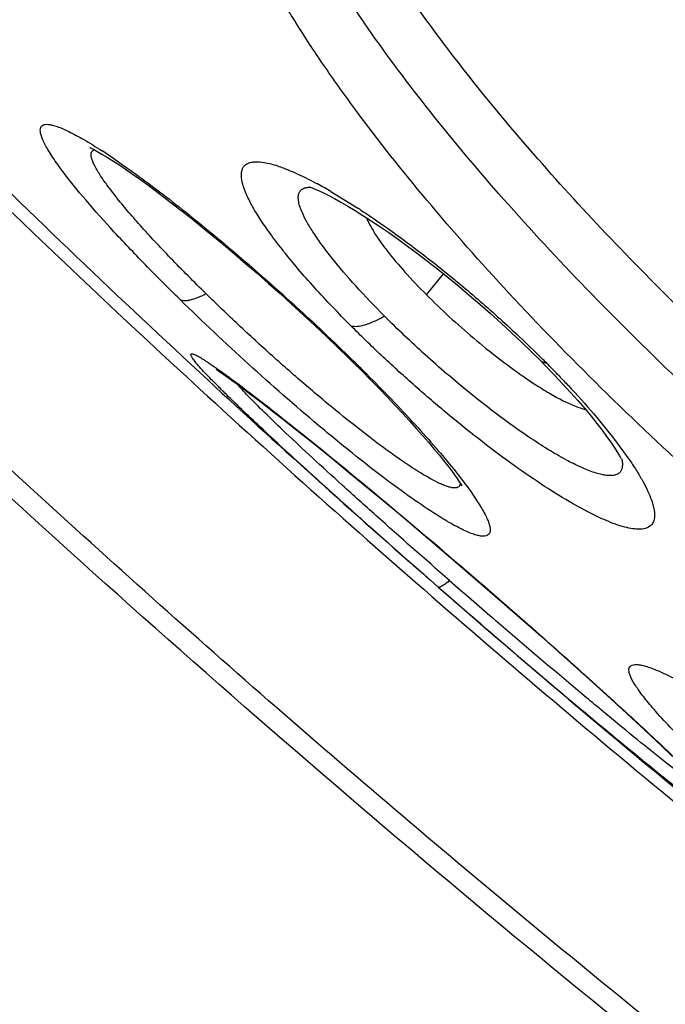
# Model space of a CAD drawing. Units: inches. Extents: x 0 to 60, y 0 to 40.
# Drawn here: x 52.8 to 53, y 29 to 29.4 of the extents above; entities that cross this region are included whole.
import ezdxf

# ---------------------------------------------------------------- set-up
doc = ezdxf.new("R2010")
doc.units = ezdxf.units.IN
doc.header["$LTSCALE"] = 3.3
doc.header["$MEASUREMENT"] = 0
doc.layers.get('0').update_dxf_attribs({"linetype": 'CONTINUOUS'})

msp = doc.modelspace()

# ---------------------------------------------------------------- linework, layer by layer
at = {"color": 9, "linetype": 'Continuous'}
for p, q in [((52.8818647607, 29.3011739554), (52.8908148603, 29.295643819)), ((52.9126058635, 29.2679546929), (52.91814658609999, 29.2746429367)), ((52.8873639304, 29.2478844646), (52.88856767479999, 29.2472229056)), ((52.9663814843, 29.2296501452), (52.97277549899999, 29.2218323533)), ((52.97277549899999, 29.2218323533), (52.9780119947, 29.2146597177)), ((52.9213686329, 29.2118497083), (52.926621028, 29.2049703363)), ((52.926621028, 29.2049703363), (52.9304015389, 29.1992198083)), ((52.9166171745, 29.1738999348), (52.9164313455, 29.1739628918)), ((52.93907287810001, 29.1673988283), (52.9388440947, 29.1674713924)), ((52.9350391017, 29.1630414526), (52.93390367, 29.1640207572)), ((52.93122060810001, 29.1611152692), (52.9300455223, 29.162130625))]:
    msp.add_line(p, q, dxfattribs=at)
at = {"color": 7, "linetype": 'Continuous'}
for p, q in [((52.9490300632, 29.2469689994), (52.9508326662, 29.2451451759)), ((52.8918268262, 29.2434375454), (52.8946410427, 29.2406017695)), ((52.851191379, 29.2396424102), (52.8531598983, 29.238193897)), ((52.8531598983, 29.238193897), (52.8553471887, 29.2365586309)), ((52.8553471887, 29.2365586309), (52.8577475741, 29.2347391717)), ((52.8577475741, 29.2347391717), (52.8603568091, 29.2327372937)), ((52.8603568091, 29.2327372937), (52.8631695298, 29.2305559161)), ((52.8631695298, 29.2305559161), (52.866180955, 29.2281976385)), ((52.866180955, 29.2281976385), (52.8710614321, 29.2243333856)), ((52.8710614321, 29.2243333856), (52.8763639583, 29.2200848058)), ((52.8763639583, 29.2200848058), (52.8820655279, 29.2154670857)), ((52.8820655279, 29.2154670857), (52.88813838279999, 29.2104994277)), ((52.88813838279999, 29.2104994277), (52.894554287, 29.2052017141)), ((52.894554287, 29.2052017141), (52.9035843508, 29.1976674364)), ((52.9035843508, 29.1976674364), (52.91307516689999, 29.189657476)), ((52.91307516689999, 29.189657476), (52.92278229319999, 29.181372977)), ((52.92278229319999, 29.181372977), (52.9330101645, 29.1725458003)), ((52.9164282454, 29.1739600427), (52.91742576359999, 29.1730889838)), ((52.9330101645, 29.1725458003), (52.9418407199, 29.1648422138)), ((52.9418407199, 29.1648422138), (52.9494702639, 29.1581227975)), ((52.9307158348, 29.1615458389), (52.9324898014, 29.160013743)), ((52.9494702639, 29.1581227975), (52.95686009550001, 29.1515551518)), ((52.95686009550001, 29.1515551518), (52.9639502584, 29.1451950097)), ((52.9639502584, 29.1451950097), (52.97068728520001, 29.1390929662)), ((52.97068728520001, 29.1390929662), (52.9770231145, 29.1332956231)), ((52.9770231145, 29.1332956231), (52.9829152071, 29.1278457054)), ((52.9829152071, 29.1278457054), (52.9883260741, 29.122781776)), ((52.9883260741, 29.122781776), (52.9916518335, 29.1196357484))]:
    msp.add_line(p, q, dxfattribs=at)
for points in [[(52.8046305303, 29.3151739548), (52.8044769118, 29.315228163), (52.80436714069999, 29.315269745), (52.804591498, 29.3151710333), (52.8050946925, 29.3149306594), (52.8058837502, 29.3145259297), (52.80696138779999, 29.3139378542), (52.8082585994, 29.3131914545), (52.80975988220001, 29.3122877985), (52.8114751804, 29.3112138451), (52.81336917100001, 29.3099862071), (52.8154314971, 29.3086078746), (52.8176637788, 29.3070742903), (52.8200502008, 29.3053931751), (52.8225846739, 29.3035661582), (52.8252636999, 29.3015934192), (52.8280769695, 29.2994804295), (52.8310182333, 29.297229869), (52.8340812265, 29.2948444921), (52.8372559829, 29.2923301409), (52.8405346653, 29.2896913864), (52.8439087941, 29.2869333995), (52.8473668572, 29.2840639083), (52.8508989029, 29.2810895023), (52.8544951591, 29.2780169733), (52.8581438046, 29.2748550325), (52.8618333098, 29.271612196), (52.8655519068, 29.2682972401), (52.8692869899, 29.2649200613), (52.87302609010001, 29.2614907024), (52.8767563696, 29.2580195836), (52.8804638212, 29.2545182848)], [(52.8748166944, 29.3026961041), (52.8748618659, 29.3026831629), (52.8752221971, 29.3025685613), (52.87592219890001, 29.3023156234), (52.8768861643, 29.3019286899), (52.87810030449999, 29.3013976379), (52.87956750350001, 29.3007071378), (52.8812356713, 29.2998707531), (52.8830906413, 29.2988879969), (52.8851336341, 29.2977515404), (52.8873394604, 29.2964698303), (52.88969853899999, 29.2950439463), (52.8922060903, 29.2934724767), (52.8948471807, 29.2917608285), (52.8976129397, 29.2899115231), (52.9004953614, 29.2879268738), (52.9034819401, 29.2858125242), (52.9065631708, 29.2835723102), (52.9097290098, 29.2812108989), (52.9129664257, 29.2787356315), (52.9162636968, 29.2761530764), (52.9196094725, 29.2734696532), (52.9229909833, 29.270693421), (52.92639525529999, 29.2678329594), (52.9298091956, 29.2648970525), (52.9332192202, 29.2618952689), (52.93661121979999, 29.2588381808), (52.9399707551, 29.2557368301), (52.9432830357, 29.2526030367)], [(52.8804638212, 29.2545182848), (52.8841334759, 29.2509997823), (52.887349342, 29.2478707259)], [(52.9432830357, 29.2526030367), (52.94653292020001, 29.2494495206), (52.9490288644, 29.2469703054)], [(52.88734990060001, 29.2478701917), (52.8889298025, 29.2463164209), (52.8918268262, 29.2434375454)], [(52.8452590076, 29.2437733047), (52.8451628705, 29.2438247574), (52.84502482729999, 29.2439012508), (52.8450488917, 29.2438870918), (52.845184655, 29.2438048851), (52.8454255291, 29.2436546076), (52.8457784767, 29.2434284133), (52.84621194050001, 29.2431440398), (52.8467187766, 29.2428048058), (52.84730452149999, 29.2424058014), (52.84795632239999, 29.2419548133), (52.8486719518, 29.2414527393), (52.84945302729999, 29.2408978819), (52.8502932158, 29.2402942809), (52.851191379, 29.2396424102)], [(52.9508326662, 29.2451451759), (52.953676627, 29.2422060839), (52.95637329979999, 29.239342212)], [(52.8946410427, 29.2406017695), (52.89736406399999, 29.2378181078), (52.8999857224, 29.2350979084), (52.9025013757, 29.2324470611), (52.9049062105, 29.2298716907), (52.9071906032, 29.2273832986), (52.9093515307, 29.2249867061), (52.9113854427, 29.2226876494), (52.91328274390001, 29.2204990774), (52.9150423703, 29.2184246089), (52.9166616901, 29.2164698683), (52.9181301707, 29.2146509969), (52.919451016, 29.2129683113), (52.9206227953, 29.2114282857), (52.9216302026, 29.2100574706), (52.9224816507, 29.2088525478), (52.9231770253, 29.2078231548), (52.92369329890001, 29.2070185087), (52.92399547319999, 29.2065215266)], [(52.95637329979999, 29.239342212), (52.95891495270001, 29.2365655382), (52.9612913176, 29.2338915852), (52.96349912439999, 29.2313286629), (52.9655343082, 29.2288864568), (52.9673868435, 29.2265834448), (52.9690581465, 29.2244252665), (52.9705465596, 29.2224219761), (52.97183952850001, 29.2206006341), (52.972945108, 29.2189628774), (52.9738657754, 29.2175197765), (52.9745860458, 29.2163162606), (52.9751232083, 29.2153504278)]]:
    msp.add_lwpolyline(points, dxfattribs=at)
at = {"color": 9, "linetype": 'Continuous'}
for centre, radius, start, end in [((55.17881380430001, 31.7864168903), 3.4594035031, 224.4868565773, 227.4550209085), ((52.69646162359999, 29.1416627767), 0.2056333148, 55.71047370399999, 57.09627944109999), ((52.8046189429, 29.1686988181), 0.1533511604, 59.7536789749, 61.5856097363), ((52.7525926479, 29.0832375683), 0.2534201953, 56.7525654903, 56.9461530554), ((52.3967630871, 28.7450052926), 0.7029185763, 45.70738845390001, 46.744461212), ((52.6765803133, 28.9720880033), 0.3878656697, 45.2526124202, 46.7057362941), ((52.4273304082, 28.7765284327), 0.6590090057, 45.5814146391, 45.6957580886), ((52.4423694873, 28.7918707793), 0.6375250236, 44.9646405307, 45.581735015), ((52.6946326119, 28.9904371563), 0.362125294, 44.8910681279, 45.2373564804), ((52.70498860430001, 29.0007313006), 0.3475233859, 43.9267642154, 44.8937013859), ((55.4015246505, 32.0278733946), 3.7878860082, 227.442675923, 230.7857191853), ((54.4426346023, 30.9340384195), 2.3295661644, 227.7330966117, 228.1733538645), ((54.7204902868, 31.2443024791), 2.7460605238, 228.170433261, 228.3426603119), ((55.032977508, 31.5964704396), 3.2168791948, 228.3534782129, 228.8562702489), ((54.8834110261, 31.423149467), 2.9839975635, 228.8548667615, 229.2075616757), ((55.1652133998, 31.7477149151), 3.4177802096, 228.855089732, 229.1574699241), ((54.828738378, 31.3558168384), 2.9012563942, 229.1536234476, 229.9775073791999), ((53.08377109439999, 29.2197919785), 0.1298368175, 220.6274059837, 221.3006628208)]:
    msp.add_arc(centre, radius, start, end, dxfattribs=at)
at = {"color": 7, "linetype": 'Continuous'}
for centre, radius, start, end in [((55.2278245305, 31.8216740224), 3.514658017, 225.3690135837, 227.2549034512), ((55.2502427557, 31.8457130877), 3.5475279423, 227.2525246666, 228.8623221259), ((53.03264786979999, 29.3698676779), 0.1559883902, 235.1562874347, 236.7917236247), ((55.2601805741, 31.8569713579), 3.5625446945, 228.8823663575, 229.1654746869), ((55.2622782758, 31.8594060887), 3.5657584567, 229.2032172176, 230.7854396346)]:
    msp.add_arc(centre, radius, start, end, dxfattribs=at)
at = {"color": 9, "linetype": 'Continuous'}
for points, knots in [([(54.5089012581, 29.0287880855), (54.4942419482, 29.0575929404), (54.4605801443, 29.1171091519), (54.40152739649999, 29.207207574), (54.3317057241, 29.3021178718), (54.2518766947, 29.4007912637), (54.162906463, 29.502140557), (54.06576755810001, 29.6050379919), (53.96153372520001, 29.7083463512), (53.8513552247, 29.8109170996), (53.7364492712, 29.9116098946), (53.6180927219, 30.0093120008), (53.4975946255, 30.1029373605), (53.3762919375, 30.1914473033), (53.2555359608, 30.2738673797), (53.1366502637, 30.3492921286), (53.0209690859, 30.416875791), (52.9442047778, 30.4576238311), (52.9065745564, 30.4764389417)], [0, 0, 0, 0, 0.0443708756, 0.0937644472, 0.1478153759, 0.2060581945, 0.2679554527, 0.3329125592, 0.4002841884, 0.4693931457, 0.5395374148, 0.6099988856, 0.6800566088, 0.7489960926000001, 0.8161134612000001, 0.8807340068999999, 0.942242067, 1, 1, 1, 1]), ([(54.4005889063, 29.1077699712), (54.3820041505, 29.1357171836), (54.3419642704, 29.1926586457), (54.2762206104, 29.2781411339), (54.2030702464, 29.3661734191), (54.1231215485, 29.4560338887), (54.0370235974, 29.5469724434), (53.9454910374, 29.6382421134), (53.849275226, 29.7290836272), (53.7154640424, 29.8489343157), (53.5424993191, 29.9922811886), (53.3638396899, 30.1256642901), (53.2200676183, 30.2240797287), (53.1146640278, 30.2918559056), (53.0114451579, 30.353809058), (52.94279302970001, 30.3919204396), (52.9089714717, 30.4098509118)], [0, 0, 0, 0, 0.05044278150000001, 0.104574889, 0.1620389748, 0.2224304264, 0.2853153448, 0.3502263765999999, 0.4166781889, 0.4841674689, 0.6201872001, 0.7541549326000001, 0.8190974004000001, 0.8820163889, 0.9424661995, 1, 1, 1, 1]), ([(54.27181792060001, 28.5479659257), (54.28498493359999, 28.5492168752), (54.3097192308, 28.5533267609), (54.3384036037, 28.5641814745), (54.3575832733, 28.5759535395), (54.3699661478, 28.5860478846), (54.3806472791, 28.5975983703), (54.3896016301, 28.6105723598), (54.3968102139, 28.6249353287), (54.4042633763, 28.6464206779), (54.4088676741, 28.6771480534), (54.40716617060001, 28.717865668), (54.39855452779999, 28.763203773), (54.3831423865, 28.812958699), (54.3651992114, 28.856687775), (54.3477003763, 28.8936863347), (54.3270909554, 28.9337983266), (54.2971748601, 28.9860231417), (54.25584171640001, 29.0505173364), (54.208543623, 29.1177704118), (54.1555795072, 29.1873692698), (54.0972698197, 29.2588741075), (54.03398105260001, 29.3318428816), (53.9421008381, 29.4319663623), (53.81768008979999, 29.5572437739), (53.6577645745, 29.7038844685), (53.4890363913, 29.8453458283), (53.3157069684, 29.978093492), (53.16915381800001, 30.0800274517), (53.0528529557, 30.1544957058), (52.9683237038, 30.205466952), (52.88588431189999, 30.2519641222), (52.8312193789, 30.280553588), (52.8043277283, 30.2939994133)], [0, 0, 0, 0, 0.0155965709, 0.0294110728, 0.035839913, 0.0420643167, 0.0481902476, 0.054329311, 0.0605920105, 0.0670821617, 0.08107877299999999, 0.0969102666, 0.1149351864, 0.1353471456, 0.1582340707, 0.1706110249, 0.183603764, 0.2114036252, 0.2415440838, 0.2739039158, 0.3083314156, 0.3446559242, 0.3826860813, 0.4222164201, 0.504883993, 0.5907983032, 0.6779872189, 0.7644394997, 0.8481648181999999, 0.8884059815, 0.9272714199, 0.9645461744, 1, 1, 1, 1]), ([(54.2696957662, 28.5554231529), (54.2724441158, 28.5589103624), (54.2775477745, 28.5663039673), (54.2860900205, 28.5826853158), (54.293369082, 28.6062287976), (54.2964777502, 28.6378064983), (54.2942741934, 28.6730372529), (54.2868175013, 28.7117867299), (54.2741890595, 28.7539230654), (54.2564368485, 28.799266854), (54.2336540983, 28.8476204438), (54.20594091, 28.8987548931), (54.1734281661, 28.952423367), (54.1362759805, 29.0083687941), (54.0792975316, 29.0876849165), (53.9975650822, 29.1902523672), (53.886930779, 29.3147817672), (53.7634788943, 29.4412952182), (53.6296358316, 29.5672855027), (53.4880340388, 29.6902589773), (53.3414695137, 29.807784759), (53.1928395027, 29.9175402573), (53.0450824209, 30.017369362), (52.9229360887, 30.091995645), (52.8278292919, 30.1449928463), (52.78140915979999, 30.1691496465), (52.75854243649999, 30.1805830082)], [0, 0, 0, 0, 0.0057409947, 0.0115799822, 0.0238370178, 0.037317774, 0.05239794440000001, 0.069323356, 0.0882329702, 0.1091973394, 0.1322290099, 0.1573036849, 0.1843665482, 0.213336438, 0.2441166373, 0.3106186938, 0.3828011565, 0.4594169252, 0.5391001068, 0.6204064869, 0.701851123, 0.7819482429000001, 0.8592376478, 0.9323502829000001, 0.9669434062000001, 1, 1, 1, 1]), ([(53.5982730628, 28.6278590885), (53.5722319298, 28.640879655), (53.5192381614, 28.6687260287), (53.4393328581, 28.7143203247), (53.35731522770001, 28.7646151349), (53.273823425, 28.8192207871), (53.1894938255, 28.8777183136), (53.1049817541, 28.939660018), (53.0209326763, 29.0045693324), (52.9379864778, 29.0719542679), (52.8567768117, 29.1412986371), (52.7779272225, 29.2120713384), (52.70204177279999, 29.2837294562), (52.6296984538, 29.3557244708), (52.5614534818, 29.4275053086), (52.497828823, 29.4985157674), (52.43931120520001, 29.568212226), (52.3863443239, 29.6360618331), (52.3393239654, 29.7015460185), (52.2986081056, 29.7641663891), (52.26948857, 29.8147607296), (52.249751665, 29.8534607975), (52.2370762135, 29.8807503887), (52.2261806721, 29.9069833261), (52.2170840519, 29.9321105592), (52.2098017666, 29.9560858685), (52.20435067149999, 29.9788670198), (52.2007420299, 30.0004138254), (52.1989824637, 30.020689274), (52.199082441, 30.039659492), (52.2010542016, 30.0572909538), (52.2049016021, 30.0735498148), (52.2106311797, 30.0883982662), (52.2182477516, 30.101788269), (52.2277336873, 30.1136716207), (52.2390558348, 30.1240080912), (52.2521741258, 30.1327663401), (52.2670410172, 30.1399346947), (52.2836123528, 30.1455163426), (52.3018526488, 30.149512141), (52.3217290241, 30.1519201455), (52.3432076546, 30.1527453195), (52.3662543911, 30.1519901722), (52.3908306291, 30.1496543041), (52.4168917501, 30.1457447418), (52.4443871103, 30.1402730088), (52.4630940016, 30.1357225607), (52.4726733847, 30.1332053485)], [0, 0, 0, 0, 0.0367523807, 0.0755477593, 0.1161121662, 0.1581821628, 0.2014644794, 0.2456523367, 0.290435346, 0.3355036426, 0.3805409554999999, 0.425222613, 0.4692366570000001, 0.5122774915999999, 0.5540434822, 0.5942462036, 0.6326141965, 0.6688993349, 0.7028764292, 0.7343469212999999, 0.7631501465999999, 0.7765153040999999, 0.7891750136, 0.8011233576000001, 0.8123610876999999, 0.8228946855, 0.8327367518000001, 0.8419097834999999, 0.850447568, 0.8583961437000001, 0.8658179284, 0.8727951223999999, 0.879429178, 0.8858404767, 0.892164753, 0.8985437928, 0.9051157256999999, 0.9120054053, 0.919318011, 0.9271390536, 0.9355359203, 0.944559134, 0.9542458044, 0.9646226931999999, 0.9757047798, 0.9874972031999999, 1, 1, 1, 1]), ([(54.2294085136, 28.5399799963), (54.2327394379, 28.5429478922), (54.2390277833, 28.5493006797), (54.2471810993, 28.559995767), (54.2539880714, 28.5717812976), (54.2614007384, 28.5892550118), (54.2670926066, 28.6141647249), (54.2682295482, 28.6472670077), (54.2639488499, 28.6840595938), (54.2543218904, 28.7244002113), (54.2394177466, 28.7681374519), (54.219301248, 28.8150719323), (54.1940793127, 28.8649877231), (54.1638632668, 28.9176310525), (54.1288117158, 28.9727437111), (54.089093424, 29.0300394636), (54.0449134076, 29.0892284655), (53.9789426738, 29.1720305649), (53.8868394817, 29.2778166928), (53.7650007037, 29.4047130214), (53.6320703233, 29.5315182617), (53.49077451, 29.6556195213), (53.3440109428, 29.7744655431), (53.194796524, 29.8856136736), (53.0462002779, 29.986790052), (52.9232339625, 30.0624380907), (52.8274419779, 30.1161442151), (52.7806801497, 30.1406129224), (52.7576452363, 30.1521894772)], [0, 0, 0, 0, 0.0058209541, 0.0116255688, 0.0175010009, 0.0235310548, 0.0363367801, 0.0505636078, 0.06655486599999999, 0.0845220043, 0.1045786189, 0.1267722461, 0.1510953209, 0.1775084861, 0.2059377065, 0.2362898997, 0.2684503222, 0.3022883612, 0.3744049793, 0.4513636806, 0.5317433039, 0.6140316728999999, 0.6966667081, 0.778079657, 0.8567266833, 0.9311521181999999, 0.9663629565999999, 1, 1, 1, 1]), ([(54.221588489, 28.547042217), (54.224100681, 28.5504530427), (54.228754402, 28.5576624619), (54.2344698543, 28.5693842998), (54.2389584715, 28.5820591052), (54.242214991, 28.5956659168), (54.2442412108, 28.6101866767), (54.24533602010001, 28.6313273062), (54.2433789044, 28.66011815), (54.2362320929, 28.6970195119), (54.22428158020001, 28.7370688801), (54.2075838908, 28.7800989075), (54.1862126822, 28.8259301534), (54.16026215399999, 28.8743577687), (54.12984796689999, 28.9251606122), (54.0951091879, 28.9781040774), (54.05620453189999, 29.0329401617), (54.0133157465, 29.0894123028), (53.9666417465, 29.1472543578), (53.9164002477, 29.2061961454), (53.86282424260001, 29.2659600994), (53.8061667672, 29.3262660196), (53.7261016357, 29.4077942302), (53.6202712359, 29.5089021735), (53.4867925221, 29.6267327966), (53.3481308804, 29.7399923823), (53.2296422626, 29.8293947812), (53.1342248181, 29.8969326817), (53.063481687, 29.9448232208), (52.99342696310001, 29.9900495149), (52.92439021680001, 30.0323998431), (52.8566948775, 30.071677794), (52.81171659970001, 30.0962129768), (52.78950387939999, 30.1079111302)], [0, 0, 0, 0, 0.0057473675, 0.0116084633, 0.0176554018, 0.0239533964, 0.0305589366, 0.0375192208, 0.0526439145, 0.06956700019999999, 0.088421294, 0.1092723519, 0.1321354692, 0.1569890266, 0.1837828767, 0.2124439488, 0.2428809662, 0.2749862067, 0.3086387939, 0.3437076395000001, 0.380053175, 0.4175247202, 0.4559629227000001, 0.5350762306, 0.6160453925, 0.6974687545999999, 0.77792837, 0.8173742718000001, 0.8560645712999999, 0.8938247239, 0.9304975736, 0.9659390949, 1, 1, 1, 1]), ([(52.7977107129, 29.9576572625), (52.8171730179, 29.94792611), (52.856704635, 29.9273024812), (52.91631762439999, 29.893875796), (52.9774023699, 29.857358552), (53.0396107774, 29.8179607138), (53.1025967726, 29.7759006084), (53.1877819909, 29.716135338), (53.2935664615, 29.6365273088), (53.41701613270001, 29.5352386224), (53.51611758310001, 29.4467502493), (53.5919568516, 29.3744204659), (53.6461549234, 29.320341456), (53.6977270201, 29.2663898436), (53.7307390523, 29.2300809029), (53.7467384566, 29.2119937584)], [0, 0, 0, 0, 0.0538051808, 0.1102310769, 0.1689763956, 0.2297617417, 0.2922905984, 0.3562378815, 0.4870535836, 0.6195480654, 0.7509865079000001, 0.8154641729000001, 0.8786731154999999, 0.9402887837999999, 1, 1, 1, 1]), ([(53.7836539644, 29.1557671449), (53.7681260003, 29.1744629463), (53.7358152277, 29.2121193572), (53.6848369436, 29.2681951629), (53.630601592, 29.3247465354), (53.5734598208, 29.3814095084), (53.5137758312, 29.4378193636), (53.4519301863, 29.4936181985), (53.3883156408, 29.5484456302), (53.3233480061, 29.601951784), (53.2574406393, 29.653789092), (53.1910100761, 29.7036323673), (53.124475177, 29.7511623793), (53.05827652510001, 29.7960764061), (52.9928417106, 29.8380726027), (52.9285928134, 29.87688808), (52.8659453006, 29.9122686292), (52.82440371770001, 29.9340052074), (52.8039695562, 29.9442222882)], [0, 0, 0, 0, 0.0576305309, 0.1176393146, 0.1796866699, 0.2434133571, 0.308445875, 0.374408196, 0.4409186727, 0.5075742455, 0.5739716809000001, 0.6397365282, 0.7044945845, 0.7678501428, 0.8294144243000001, 0.8888475054, 0.9458249770999999, 1, 1, 1, 1]), ([(52.79529365739999, 29.3081445112), (52.7942003832, 29.3096190113), (52.7926903029, 29.3117483433), (52.7909506713, 29.3145321792), (52.789963535, 29.3162965938), (52.7892197704, 29.3178549647), (52.78872023140001, 29.3192041762), (52.7884649263, 29.3203456754), (52.7884535326, 29.3212895987), (52.7887269588, 29.3220517668), (52.7893256412, 29.3225545614), (52.7901640127, 29.322762695), (52.7912125913, 29.3227360068), (52.7924911909, 29.3224867928), (52.7946943525, 29.3217976431), (52.7964109313, 29.3210266235), (52.79762329779999, 29.3204346541)], [0, 0, 0, 0, 0.2180565162, 0.3098242367, 0.38985897, 0.4581070519, 0.5147622081000001, 0.5604372556, 0.5964591584000001, 0.6256813883, 0.6533410884, 0.6854725575, 0.7260945786, 0.7772021018, 0.8397272837, 1, 1, 1, 1]), ([(52.79762329779999, 29.3204346541), (52.7992655947, 29.3196327601), (52.8028332471, 29.3176726126), (52.80628754350001, 29.3155250015), (52.8081675975, 29.3143093392)], [0, 0, 0, 0, 0.4494359570000001, 1, 1, 1, 1]), ([(52.80760254729999, 29.3066222127), (52.8069457739, 29.3076494833), (52.8060761372, 29.3091076636), (52.8052274207, 29.3110050783), (52.8048722643, 29.3121113603), (52.804742412, 29.3130267717), (52.8048543444, 29.3137760696), (52.8052714485, 29.3143233077), (52.80568204310001, 29.3144833224), (52.80589713770001, 29.3145317125)], [0, 0, 0, 0, 0.4018756109, 0.5577877678000001, 0.6843478867, 0.7835703725, 0.8607171081999999, 0.9273325337, 1, 1, 1, 1]), ([(52.8123102981, 29.3115572874), (52.8146502061, 29.3099644585), (52.8195308738, 29.3065174339), (52.8299651403, 29.2987384069), (52.8439407192, 29.287580488), (52.86114873859999, 29.2728653981), (52.8726843555, 29.2623606), (52.8784404306, 29.2569442164)], [0, 0, 0, 0, 0.0989280791, 0.2087939103, 0.454830416, 0.723766652, 1, 1, 1, 1]), ([(52.8883490133, 29.257953271), (52.8843398573, 29.2619778348), (52.8786069957, 29.2679780673), (52.8715249453, 29.2760210996), (52.8669091277, 29.2816008589), (52.8628906708, 29.2868324817), (52.85951403560001, 29.2916600752), (52.8568141907, 29.2960272015), (52.8548198909, 29.2998914663), (52.8535484051, 29.3032106252), (52.853061767, 29.3056681231), (52.85313199, 29.3073086916), (52.8533803281, 29.3083072537), (52.8538347082, 29.3091487915), (52.8547454196, 29.3100688933), (52.85608167199999, 29.3105726606), (52.8575994045, 29.3107344173), (52.8595741813, 29.3106811454), (52.8624810784, 29.310124798), (52.8648514079, 29.3093622218), (52.8661457621, 29.308890006)], [0, 0, 0, 0, 0.2228788532, 0.3254208959, 0.4204129677, 0.5069406304999999, 0.58417615, 0.651453315, 0.7082590253000001, 0.7545005464, 0.7906557190000001, 0.805465923, 0.8186002293000001, 0.8306866075, 0.8425352317, 0.8686941770000001, 0.8844450787, 0.9024449765000001, 0.9459428136, 1, 1, 1, 1]), ([(52.8661457621, 29.308890006), (52.8679605699, 29.3082279145), (52.8718364128, 29.3065720346), (52.8755873725, 29.3046584634), (52.8775903448, 29.3035756244)], [0, 0, 0, 0, 0.4589990204, 1, 1, 1, 1]), ([(52.8334196738, 29.2663859785), (52.8294048967, 29.2703203043), (52.8218093028, 29.2779326567), (52.8113491012, 29.288983654), (52.80256957899999, 29.2988999231), (52.7974672801, 29.3052129441), (52.79529365739999, 29.3081445112)], [0, 0, 0, 0, 0.2979916989, 0.570017401, 0.8065315835, 1, 1, 1, 1]), ([(52.8417262974, 29.2682939984), (52.837883302, 29.2720599704), (52.83071330560001, 29.2792731161), (52.8223367371, 29.2882432377), (52.816575979, 29.2948483857), (52.81300838560001, 29.299168695), (52.8100434181, 29.3030226807), (52.8083353217, 29.3054760676), (52.80760254729999, 29.3066222127)], [0, 0, 0, 0, 0.3140793197, 0.5935918719, 0.7162191786, 0.8256296495000001, 0.9205921477, 1, 1, 1, 1]), ([(52.87273302770001, 29.2942569298), (52.8724565567, 29.2948835573), (52.8719892772, 29.2960602794), (52.8715266176, 29.2977476453), (52.8713650225, 29.2992051882), (52.8715164643, 29.3004394089), (52.8720278402, 29.3014347289), (52.8728990116, 29.3021224697), (52.8740605557, 29.3024895721), (52.8749218568, 29.3025400288), (52.8753892156, 29.3025321078)], [0, 0, 0, 0, 0.1855753634, 0.3424823603, 0.4727509968, 0.5807107271999999, 0.6747987475, 0.7679813120000001, 0.8733511620000001, 1, 1, 1, 1]), ([(52.89911190479999, 29.2611016122), (52.89596280430001, 29.2642628121), (52.8901493917, 29.2703518037), (52.8835215713, 29.2780456251), (52.87911411100001, 29.2837821936), (52.87645959859999, 29.2875742618), (52.874336011, 29.2910045019), (52.873192203, 29.2932161989), (52.87273302770001, 29.2942569298)], [0, 0, 0, 0, 0.3146777915, 0.5934849575, 0.7156389378, 0.8247302859000001, 0.9197784278, 1, 1, 1, 1]), ([(52.8915317355, 29.2951755906), (52.8957280497, 29.2924246729), (52.9043096737, 29.2864396578), (52.9171074058, 29.2766322697), (52.930003886, 29.265889439), (52.9384243674, 29.2582873258), (52.9425574458, 29.2543927016)], [0, 0, 0, 0, 0.2301871452, 0.4797372761, 0.7394744587000001, 1, 1, 1, 1]), ([(52.83341996390001, 29.2663862878), (52.8338670827, 29.2661770503), (52.8346849154, 29.2660570707), (52.8358188151, 29.2661325214), (52.8372519766, 29.2663974689), (52.8392669374, 29.2670754819), (52.8408724879, 29.2678402774), (52.8417262962, 29.2682939996)], [0, 0, 0, 0, 0.1694261518, 0.2731443724, 0.3907794726, 0.6681603727000001, 1, 1, 1, 1]), ([(52.9168596665, 29.2072908777), (52.9159245788, 29.2077235277), (52.9139177966, 29.2087591857), (52.9093743165, 29.2114177182), (52.9028054377, 29.2158178206), (52.8940541117, 29.2222823181), (52.88427565729999, 29.2300307374), (52.8738099737, 29.2387967921), (52.8630075662, 29.2482783074), (52.8522394361, 29.2581539046), (52.84518327560001, 29.2649064451), (52.841726182, 29.2682940307)], [0, 0, 0, 0, 0.0318525999, 0.06975143290000001, 0.1626985048, 0.2760864901, 0.4060540576, 0.5483340244, 0.6980951191, 0.8503660847, 1, 1, 1, 1]), ([(52.91592936399999, 29.1971497234), (52.9132169671, 29.1988628559), (52.907427844, 29.2027843019), (52.8983636841, 29.2094557324), (52.8883714066, 29.2172813351), (52.87379149140001, 29.2292836488), (52.8552211401, 29.2455779167), (52.8406194941, 29.259331074), (52.8334196738, 29.2663859785)], [0, 0, 0, 0, 0.0892325335, 0.1943912157, 0.3130002738, 0.4422089924, 0.7196236965, 1, 1, 1, 1]), ([(52.88834937439999, 29.2579536696), (52.8889935517, 29.2577837472), (52.89055048, 29.2577360754), (52.89308364390001, 29.258285453), (52.8960189726, 29.2594348986), (52.8980475962, 29.2604918571), (52.89911190319999, 29.2611016138)], [0, 0, 0, 0, 0.1749425093, 0.40017137, 0.6779029017, 1, 1, 1, 1]), ([(52.975371063, 29.2153178346), (52.9754765882, 29.2148567852), (52.9756255675, 29.2139910912), (52.9756341005, 29.21276373), (52.9753973547, 29.2117184301), (52.9748916792, 29.2108723768), (52.9741245525, 29.2102605763), (52.9731316503, 29.2098907074), (52.9719308513, 29.2097452956), (52.9705224562, 29.2098146092), (52.9689066918, 29.2100969171), (52.9663214388, 29.210800985), (52.96262439979999, 29.2122517672), (52.9577199408, 29.214677277), (52.9521989804, 29.2178556202), (52.9461592308, 29.2217240307), (52.9397092155, 29.2262112689), (52.9329686924, 29.2312384569), (52.9236467783, 29.2386191266), (52.91218637319999, 29.2484647544), (52.9033692469, 29.2568282249), (52.8991117792, 29.2611016521)], [0, 0, 0, 0, 0.0144901723, 0.0268126459, 0.0373846826, 0.0469232983, 0.0564198975, 0.0668591933, 0.0789781573, 0.0932391451, 0.1099132848, 0.1291354807, 0.1752414148, 0.2312895144, 0.2966545177, 0.3703018295, 0.4509667708, 0.5373249238000001, 0.6278753992, 0.8151928289, 1, 1, 1, 1]), ([(52.9780119947, 29.2146597177), (52.9788117536, 29.2134834129), (52.9802904286, 29.2112194585), (52.982235683, 29.2079092733), (52.98378613569999, 29.2048787994), (52.9849340568, 29.2021462809), (52.98567374930001, 29.1997254585), (52.9860029398, 29.1976241336), (52.98591178270001, 29.1958385898), (52.9853560307, 29.1943714583), (52.9843010135, 29.1932989096), (52.9828193805, 29.1926857716), (52.9809777324, 29.1924894235), (52.9787742259, 29.1926729064), (52.9762079438, 29.1932314704), (52.9732877533, 29.1941626838), (52.9700280399, 29.1954598318), (52.965004414, 29.197786148), (52.95805815479999, 29.2015960887), (52.9491061074, 29.2072222664), (52.9393996227, 29.2139711907), (52.9291853329, 29.2216686638), (52.9187205999, 29.2301162249), (52.9082680011, 29.2391000089), (52.8980956473, 29.2483886058), (52.8915331032, 29.2547573526), (52.8883490133, 29.257953271)], [0, 0, 0, 0, 0.030091545, 0.0571842995, 0.0811879674, 0.1020532925, 0.1198077118, 0.1346152848, 0.1468434243, 0.157243319, 0.1670604115, 0.1777579897, 0.1904902244, 0.2059120119, 0.2243498534, 0.2459406574, 0.2706846314, 0.29852214, 0.3630120328, 0.4381104585, 0.5221165886, 0.613032229, 0.7086274281, 0.8065793246999999, 0.904562168, 1, 1, 1, 1]), ([(52.84890213529999, 29.2352745497), (52.847940998, 29.236215495), (52.8461412246, 29.2379930068), (52.8436462427, 29.2405164021), (52.84153406359999, 29.2427206522), (52.83981295, 29.2445953586), (52.83849174220001, 29.2461312007), (52.8376554297, 29.2472081207), (52.8372051025, 29.2479023303), (52.8370041761, 29.2482831678), (52.8368991117, 29.2485754107), (52.83689304649999, 29.2487842546), (52.8369636061, 29.2488908693), (52.8370429017, 29.2489377962), (52.8371458963, 29.2489588434), (52.8373336333, 29.248956044), (52.8376337029, 29.2488845312), (52.8380648198, 29.2487232769), (52.8385986757, 29.2484748645), (52.8392344953, 29.2481396131), (52.8399720358, 29.247716831), (52.8408105293, 29.2472067166), (52.8417492325, 29.2466094645), (52.8432044181, 29.2456504642), (52.8452612566, 29.2442351811), (52.8480028753, 29.2422765595), (52.849946443, 29.2408481676), (52.85097987010001, 29.2400807134)], [0, 0, 0, 0, 0.1152871328, 0.2168108879, 0.3041452931, 0.3769477971, 0.434901305, 0.4777969734, 0.4936372641, 0.5058215277, 0.5145364097, 0.5203419495, 0.5226908661999999, 0.5251367826, 0.5280321148, 0.5315988815, 0.5411534261, 0.5542556043, 0.5710443555, 0.5915716697, 0.6158552331, 0.6438967487, 0.6756894952, 0.7112129451000001, 0.7932683494, 0.8896689598, 1, 1, 1, 1]), ([(52.9490316391, 29.2469705675), (52.9492991226, 29.2467036423), (52.94998059939999, 29.2462536356), (52.9507658571, 29.2460624856), (52.9511802421, 29.2460111327)], [0, 0, 0, 0, 0.4750637131, 1, 1, 1, 1]), ([(52.89344587399999, 29.2423907555), (52.8987638204, 29.2370653326), (52.90629519359999, 29.2292530957), (52.9154837934, 29.218956461), (52.91951791069999, 29.2141504066), (52.9213686329, 29.2118497083)], [0, 0, 0, 0, 0.5453956678999999, 0.7860237941, 1, 1, 1, 1]), ([(52.85097987010001, 29.2400807134), (52.8535489309, 29.2381728511), (52.8591372296, 29.2339187073), (52.8718981462, 29.2239095651), (52.89025428390001, 29.20899851), (52.9140576303, 29.189055063), (52.9306175242, 29.1747866703), (52.9390727704, 29.167398701)], [0, 0, 0, 0, 0.0840428117, 0.1844430696, 0.4259314704, 0.7051087674, 1, 1, 1, 1]), ([(52.9552843747, 29.2418215971), (52.95627455069999, 29.2407933118), (52.9600575207, 29.2368137683), (52.9637367643, 29.2327347749), (52.9663814843, 29.2296501452)], [0, 0, 0, 0, 0.259988674, 1, 1, 1, 1]), ([(52.9200340633, 29.176064097), (52.9121016114, 29.1829952502), (52.90057827899999, 29.1931688192), (52.8858901646, 29.2063940947), (52.87624237510001, 29.2152181207), (52.86788167020001, 29.2230149079), (52.8610180319, 29.2295974493), (52.8563380699, 29.2342678859), (52.8534905831, 29.2372956233), (52.8523747812, 29.238558443), (52.8519020114, 29.2391280296)], [0, 0, 0, 0, 0.3402555576, 0.4965019867, 0.6384145018999999, 0.7625688744, 0.8657536640000001, 0.9455898317, 0.9760900084999999, 1, 1, 1, 1]), ([(52.8758029775, 29.2101134868), (52.87075028069999, 29.2147085502), (52.8617089381, 29.2230162262), (52.8527956645, 29.2314628174), (52.84890213529999, 29.2352745497)], [0, 0, 0, 0, 0.5562335282, 1, 1, 1, 1]), ([(52.9235147439, 29.2073300637), (52.92350084890001, 29.207107997), (52.9234237942, 29.2066877631), (52.9228917508, 29.2059602623), (52.9218511369, 29.2057735487), (52.9207257476, 29.2059059226), (52.9195904145, 29.2061912216), (52.9182784151, 29.2066605934), (52.91735310399999, 29.2070625721), (52.9168596665, 29.2072908777)], [0, 0, 0, 0, 0.08654703050000001, 0.1620904072, 0.3361428296, 0.4578399957, 0.6080079194, 0.7885169992000001, 1, 1, 1, 1]), ([(52.9304015389, 29.1992198083), (52.9307718059, 29.1985866023), (52.9314329578, 29.1973958973), (52.9322424453, 29.1956924127), (52.9327925525, 29.1942148053), (52.9330825617, 29.1929627745), (52.933111172, 29.1919282098), (52.9328441756, 29.1910918631), (52.9322308849, 29.1905246803), (52.93135163100001, 29.1902826849), (52.9302522048, 29.1903040762), (52.9289111284, 29.1905675175), (52.92732415890001, 29.191072844), (52.9254917718, 29.1918207075), (52.9234193984, 29.1928103776), (52.9201650583, 29.1945442807), (52.917662481, 29.1960550977), (52.91592936399999, 29.1971497234)], [0, 0, 0, 0, 0.0801775193, 0.1487833059, 0.205975554, 0.2522185435, 0.2886798819, 0.3180191659, 0.3451586198, 0.3761328105, 0.415233478, 0.4645526674, 0.5250170999999999, 0.5970329521, 0.6807182968000001, 0.7759395667, 1, 1, 1, 1]), ([(52.9200342311, 29.1760640169), (52.91964690100001, 29.1757397555), (52.9189449371, 29.1751729032), (52.9179796161, 29.1744846713), (52.9173011051, 29.1740875796), (52.916868918, 29.1739265375), (52.9166923668, 29.1738968254), (52.9166171745, 29.1738999348)], [0, 0, 0, 0, 0.3708625954999999, 0.6618079365, 0.8707034359, 0.9447487403, 1, 1, 1, 1]), ([(52.9390727704, 29.167398701), (52.9457660428, 29.1615502452), (52.9586114685, 29.1502004357), (52.97665241449999, 29.1338709457), (52.9921698829, 29.1194220609), (53.0014878641, 29.1104265299), (53.00555945439999, 29.1063552431)], [0, 0, 0, 0, 0.2953872456, 0.5696376777000001, 0.8086496868999999, 1, 1, 1, 1]), ([(53.0065448495, 29.1050480039), (53.0059396193, 29.1054065001), (53.00458405729999, 29.1062765394), (53.0012821263, 29.1085601581), (52.9961055572, 29.1124210082), (52.9887330734, 29.1181738818), (52.9799156516, 29.1252658979), (52.9698749929, 29.1335174078), (52.9547249269, 29.1461761333), (52.9430283135, 29.1561543407), (52.9350391017, 29.1630414526)], [0, 0, 0, 0, 0.0229105267, 0.05243428360000001, 0.1307477062, 0.2331829194, 0.3570022238, 0.4992776588, 0.6564584822999999, 1, 1, 1, 1]), ([(52.9852301513, 29.135250381), (52.9841124316, 29.1365537218), (52.9825565015, 29.1384430464), (52.9807261726, 29.140928425), (52.979656826, 29.1425250935), (52.9788155421, 29.1439539962), (52.9782034016, 29.1452119842), (52.9778203123, 29.1462988401), (52.9776678164, 29.1472189223), (52.9777578747, 29.147989744), (52.9781411414, 29.1485874509), (52.9787915203, 29.1489429667), (52.9796464741, 29.1490796495), (52.98071276060001, 29.1490303106), (52.9819981417, 29.1487980972), (52.9835036455, 29.1483833997), (52.9845690199, 29.1480137347), (52.9851383052, 29.1478015072)], [0, 0, 0, 0, 0.2241895945, 0.3193331256, 0.4029345108, 0.4750029986, 0.535680805, 0.5853598059, 0.6249715982, 0.6566313424, 0.6844144787, 0.7140574456000001, 0.7504392027, 0.7962871361, 0.8528447790000001, 0.9206696053, 1, 1, 1, 1]), ([(52.9851383052, 29.1478015072), (52.9860634015, 29.1474566349), (52.9880421054, 29.1466351428), (52.9924970679, 29.1445305033), (52.9959606465, 29.1426478625), (52.998380965, 29.1412698582)], [0, 0, 0, 0, 0.2004209564, 0.4346191665999999, 1, 1, 1, 1]), ([(53.0058433171, 29.0994078526), (53.0030551095, 29.101496825), (52.9968963031, 29.1062614337), (52.9825477062, 29.1177412404), (52.97108554899999, 29.1272498328), (52.9629743749, 29.1340577718)], [0, 0, 0, 0, 0.189598043, 0.4237106038, 1, 1, 1, 1]), ([(53.054720722, 29.0730189986), (53.0477147124, 29.0784894263), (53.03419347689999, 29.0893792208), (53.0180598625, 29.1031987734), (53.0062860432, 29.1138809143), (52.9986131455, 29.1211580893), (52.9919823398, 29.1277998941), (52.9880060276, 29.1320768942), (52.9862303415, 29.134098334)], [0, 0, 0, 0, 0.2902653866, 0.566844516, 0.6935617542, 0.8093731143, 0.9121376955, 1, 1, 1, 1])]:
    msp.add_open_spline(points, degree=3, knots=knots, dxfattribs=at)
at = {"color": 7, "linetype": 'Continuous'}
for points, knots in [([(53.5942783974, 28.6196826064), (53.5728066487, 28.6306850417), (53.52933800029999, 28.6538047445), (53.4639317587, 28.6909217334), (53.3972431048, 28.7310366383), (53.3059340178, 28.7889558008), (53.1908247972, 28.8675608046), (53.0539605012, 28.9694815527), (52.9192950359, 29.0782039961), (52.7893207321, 29.1917154286), (52.6860255357, 29.2893938288), (52.6076612012, 29.3683748032), (52.5520301745, 29.4269770735), (52.4992790857, 29.4852015038), (52.4496425388, 29.5427966598), (52.4033379868, 29.5995210456), (52.3605617026, 29.6551483201), (52.3214922366, 29.7094726388), (52.28628184359999, 29.76231269), (52.25507003600001, 29.8135262784), (52.2279679673, 29.8630102173), (52.2085921459, 29.9034232444), (52.1953652796, 29.9348652058), (52.1840076502, 29.9647330222), (52.174651121, 29.9943008387), (52.1676638739, 30.0235548465), (52.16372274899999, 30.044855738), (52.1610801898, 30.0658742387), (52.1598423711, 30.0866453238), (52.16011116390001, 30.1071902872), (52.1619805369, 30.127490316), (52.1656058506, 30.1474822453), (52.1729834205, 30.1735640822), (52.1816020409, 30.1922023494), (52.1886357119, 30.2038106369)], [0, 0, 0, 0, 0.0325083788, 0.0663284032, 0.1013200036, 0.1373584021, 0.2120121841, 0.28906874, 0.3672290242, 0.4451574748, 0.5215262505, 0.5587254073, 0.5950616129999999, 0.6303908303, 0.6645773555, 0.697497845, 0.7290411483, 0.7591142518999999, 0.7876421856999999, 0.8145771620000001, 0.8398999436, 0.8636330476999999, 0.8749263453, 0.8858522009, 0.9066838453, 0.9166515189, 0.926363666, 0.9358573957999999, 0.9451771020999999, 0.9543782056, 0.9635157854, 0.9726152406999999, 0.98171165, 1, 1, 1, 1]), ([(54.0916439842, 29.020326127), (54.0749245055, 29.0439156252), (54.0393746933, 29.091809242), (53.98184187020001, 29.1635623476), (53.9188047641, 29.2370159037), (53.85071745810001, 29.3116333395), (53.7780711333, 29.3868730489), (53.7013930051, 29.4621894906), (53.621237114, 29.5370334103), (53.5381858137, 29.6108621083), (53.4528421943, 29.6831392917), (53.3658247298, 29.7533384017), (53.2777670217, 29.8209516718), (53.1893075178, 29.8854876177), (53.1010893267, 29.9464772571), (53.0137554693, 30.0034810311), (52.92793413890001, 30.05608678), (52.8707833747, 30.0887501365), (52.8425597865, 30.1042392726)], [0, 0, 0, 0, 0.0520854779, 0.1074116263, 0.1656445042, 0.2264210892, 0.2893517172, 0.3540254966, 0.4200161702, 0.4868841845, 0.5541828399000001, 0.6214611589, 0.6882681811, 0.7541578356, 0.818692603, 0.8814445016, 0.9420046101999999, 1, 1, 1, 1]), ([(53.221125297, 29.0755175903), (53.2105000329, 29.0808302223), (53.18875660760001, 29.0925636666), (53.1560566763, 29.1123866512), (53.1224724285, 29.1348353374), (53.0886199304, 29.1594996599), (53.0551073067, 29.1859384168), (53.0225369051, 29.2136773387), (52.9914906467, 29.2422194027), (52.9625278415, 29.2710494279), (52.9361703549, 29.2996448572), (52.9128906424, 29.3274874517), (52.8959460268, 29.3502433191), (52.8843353036, 29.3677198176), (52.8768821324, 29.3799639103), (52.87047210350001, 29.3916614891), (52.8651312109, 29.4027597541), (52.8608814568, 29.413210557), (52.8577443981, 29.4229719623), (52.855731089, 29.432004322), (52.8548533333, 29.4402777138), (52.8551300254, 29.4477612631), (52.8561390083, 29.4523937483), (52.85685223399999, 29.4545132068)], [0, 0, 0, 0, 0.0655806423, 0.1363145317, 0.2110307563, 0.2885206745, 0.3674812778, 0.446624579, 0.5246432066, 0.600237725, 0.6721625995999999, 0.739259975, 0.8005096769, 0.8286712811, 0.8550660779000001, 0.8796178234, 0.9022790401, 0.92302305, 0.9418515377, 0.9588170256999999, 0.974024575, 0.9876547337999999, 1, 1, 1, 1]), ([(53.2088778483, 29.0607336119), (53.1977003263, 29.0663223729), (53.1748141209, 29.0787190726), (53.14041873359999, 29.0997407651), (53.1051162139, 29.1236096196), (53.0696176592, 29.1498458912), (53.0346258257, 29.1779343501), (53.0008322724, 29.2073188004), (52.96890383100001, 29.2374192773), (52.9394735488, 29.2676358734), (52.9131252987, 29.297364037), (52.8936834443, 29.3218390405), (52.880152544, 29.3407571695), (52.8713429813, 29.3540915287), (52.8636470078, 29.3668767819), (52.8571048862, 29.3790519476), (52.8517447286, 29.3905560997), (52.8475922234, 29.4013359432), (52.8446694467, 29.4113441182), (52.8429875151, 29.4205384679), (52.84256408939999, 29.428886853), (52.843425363, 29.4363604673), (52.8455928908, 29.4429158833), (52.8479569799, 29.4466690195), (52.8493164054, 29.4483096917)], [0, 0, 0, 0, 0.0677652788, 0.1410453941, 0.2185105199, 0.298770015, 0.3803421213, 0.4617631701, 0.5415421711999999, 0.6182190444, 0.6904125514, 0.7568655058, 0.7875996470000001, 0.8165128978, 0.8435049139, 0.8684926685, 0.8914268090999999, 0.9122822959, 0.9310754151999999, 0.9478841959000001, 0.9628552639, 0.9762439632, 0.98844614, 1, 1, 1, 1]), ([(53.22873643649999, 29.0905318201), (53.2193170574, 29.0952415097), (53.2000639871, 29.10555779), (53.171078077, 29.1228566756), (53.1412862852, 29.1423369359), (53.11114043560001, 29.1637057785), (53.08108579989999, 29.1866453223), (53.0515684255, 29.2108189467), (53.0230213163, 29.2358696919), (52.9958661538, 29.261428959), (52.97050565470001, 29.287115121), (52.9473163113, 29.3125452207), (52.9266394667, 29.3373410913), (52.9087736053, 29.3611366503), (52.893976865, 29.383580946), (52.884030295, 29.4014990011), (52.8779010433, 29.4149191687), (52.8743639617, 29.4240761735), (52.8717285379, 29.432667199), (52.8705218567, 29.4382576527), (52.8700932675, 29.4409425603)], [0, 0, 0, 0, 0.06174988059999999, 0.1280106888, 0.1978698935, 0.2704095757, 0.34462864, 0.4195181194, 0.4940765184000001, 0.5672812891, 0.6381332914, 0.7056766205, 0.7690193309000001, 0.8273722785, 0.8800582270999999, 0.9265412011, 0.9473565081, 0.966525498, 0.9840576595999999, 1, 1, 1, 1]), ([(52.8933222432, 29.292754213), (52.8936194446, 29.2919866092), (52.8943921413, 29.2903487971), (52.8958759615, 29.2878027324), (52.89777797350001, 29.2849756411), (52.9009964403, 29.2806708707), (52.9059057713, 29.2748879197), (52.91024606569999, 29.2703240294), (52.9126062146, 29.2679548459)], [0, 0, 0, 0, 0.0782149991, 0.1716566753, 0.2798258563, 0.4017967237, 0.6822344341, 1, 1, 1, 1]), ([(52.91260621520001, 29.2679548461), (52.9150065617, 29.2655453111), (52.91998205239999, 29.2607809757), (52.92771185300001, 29.2539691496), (52.9355663142, 29.2476085716), (52.9408947088, 29.2436764247), (52.9435254817, 29.2418458914)], [0, 0, 0, 0, 0.2518380199, 0.5098897631, 0.7626852175, 1, 1, 1, 1]), ([(52.9472155105, 29.239354499), (52.94883372149999, 29.2382969721), (52.9519097907, 29.2363761921), (52.9563297729, 29.2339356674), (52.96018395270001, 29.2321628603), (52.9626065404, 29.2313405477), (52.9637053405, 29.2310881529)], [0, 0, 0, 0, 0.3131830899, 0.5873033111, 0.8173488817, 1, 1, 1, 1])]:
    msp.add_open_spline(points, degree=3, knots=knots, dxfattribs=at)

doc.saveas('drawing.dxf')
